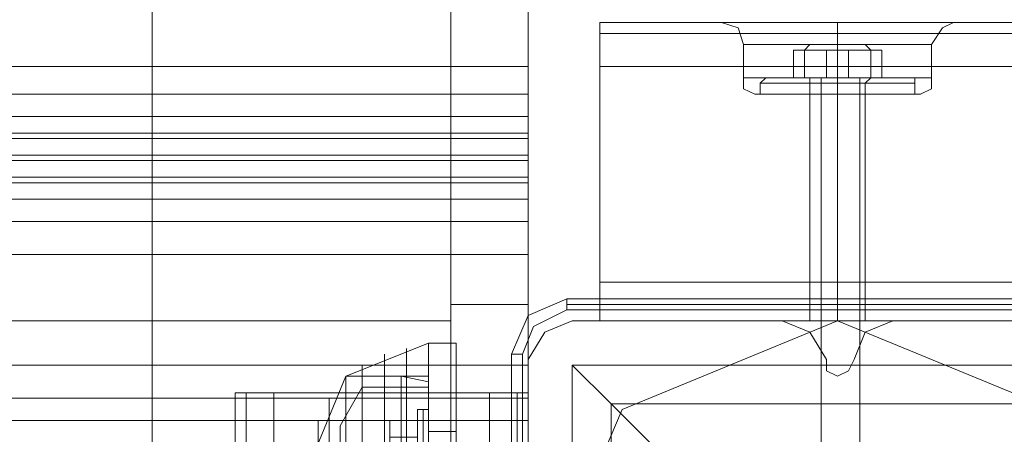
# Model space of a CAD drawing. Units: millimetres. Extents: x -2201 to 9029, y -5347 to 5988.
# Drawn here: x 3483 to 3627, y -1788 to -1727 of the extents above; entities that cross this region are included whole.
import ezdxf

# ---------------------------------------------------------------- set-up
doc = ezdxf.new("R2010")
doc.units = ezdxf.units.MM

# ---------------------------------------------------------------- blocks, each defined once
blk = doc.blocks.new('WMF0')
at = {"color": 30, "lineweight": 0}
for points in [[(4931.254, -5946.976), (4931.254, -5714.846), (4931.254, -5474.641), (4931.254, -5234.437), (4931.254, -5001.903)], [(4931.254, -5001.903), (4931.254, -5234.033), (4931.254, -5474.641), (4931.254, -5714.846), (4931.254, -5946.976)], [(4953.055, -5001.903), (4953.055, -5234.437), (4953.055, -5474.641), (4953.055, -5714.846), (4953.055, -5946.976)], [(4953.055, -5946.976), (4953.055, -5714.846), (4953.055, -5474.641), (4953.055, -5234.033), (4953.055, -5001.903)], [(4958.706, -5868.253), (4958.706, -5883.594)], [(4554.194, -5875.116), (4554.194, -5890.053), (4958.706, -5890.053)], [(4958.706, -5890.053), (4958.706, -5875.116)], [(4963.955, -5883.594), (4963.955, -5881.172), (4963.955, -5880.365)], [(4978.084, -5880.365), (4963.955, -5880.365)], [(4963.955, -5883.594), (4963.955, -5881.172), (4963.955, -5880.365)], [(4978.084, -5880.365), (4963.955, -5880.365)], [(4978.084, -5880.365), (4963.955, -5880.365)], [(4963.955, -5880.365), (4963.955, -5881.172), (4963.955, -5883.594)], [(4963.955, -5883.594), (4963.955, -5881.172), (4963.955, -5880.365)], [(5898.531, -5880.365), (4963.955, -5880.365)], [(4963.955, -5880.365), (4963.955, -5881.172), (4963.955, -5883.594)], [(5898.531, -5880.365), (4963.955, -5880.365)], [(4978.084, -5880.365), (4963.955, -5880.365)], [(4963.955, -5880.365), (4963.955, -5881.172), (4963.955, -5883.594)], [(4972.836, -5880.365), (4974.047, -5880.768), (4974.451, -5881.979)], [(4972.836, -5880.365), (4974.047, -5880.768), (4974.451, -5881.979)], [(4978.084, -5880.365), (4973.643, -5880.365)], [(4973.643, -5880.365), (4978.084, -5880.365)], [(4978.084, -5880.365), (4973.643, -5880.365)], [(4973.643, -5880.365), (4978.084, -5880.365)], [(4978.084, -5880.365), (4979.699, -5880.365), (4981.314, -5880.365), (4982.929, -5880.365), (4984.543, -5880.365)], [(4978.084, -5880.365), (4979.699, -5880.365), (4981.314, -5880.365), (4982.929, -5880.365), (4984.543, -5880.365)], [(4984.543, -5880.365), (4983.736, -5880.365), (4982.929, -5880.365), (4982.121, -5880.365), (4981.314, -5880.365), (4980.506, -5880.365), (4979.699, -5880.365), (4978.892, -5880.365), (4978.084, -5880.365)], [(4984.543, -5880.365), (4983.736, -5880.365), (4982.929, -5880.365), (4982.121, -5880.365), (4981.314, -5880.365), (4980.506, -5880.365), (4979.699, -5880.365), (4978.892, -5880.365), (4978.084, -5880.365)], [(4981.314, -5880.365), (4981.314, -5880.768), (4981.314, -5881.979)], [(4981.314, -5880.365), (4981.314, -5880.768), (4981.314, -5881.979)], [(4981.314, -5880.365), (4981.314, -5880.768), (4981.314, -5881.979)], [(4981.314, -5880.365), (4981.314, -5880.768), (4981.314, -5881.979)], [(4984.543, -5880.365), (4989.388, -5880.365)], [(5877.942, -5880.365), (4984.543, -5880.365)], [(4984.543, -5880.365), (4989.388, -5880.365)], [(5877.942, -5880.365), (4984.543, -5880.365)], [(5877.942, -5880.365), (4984.543, -5880.365)], [(5877.942, -5880.365), (4984.543, -5880.365)], [(4989.792, -5880.365), (4988.984, -5880.768), (4988.177, -5881.979)], [(4989.792, -5880.365), (4988.984, -5880.768), (4988.177, -5881.979)], [(5898.531, -5881.172), (4963.955, -5881.172)], [(5898.531, -5881.172), (4963.955, -5881.172)], [(4974.451, -5881.979), (4976.469, -5881.979), (4981.314, -5881.979), (4986.158, -5881.979), (4988.177, -5881.979)], [(4986.158, -5881.979), (4981.314, -5881.979), (4976.469, -5881.979), (4974.451, -5881.979)], [(4974.451, -5884.402), (4974.451, -5881.979)], [(4974.451, -5884.402), (4974.451, -5881.979)], [(4981.314, -5884.402), (4981.314, -5881.979)], [(4981.314, -5884.402), (4981.314, -5881.979)], [(4981.314, -5884.402), (4981.314, -5881.979)], [(4981.314, -5884.402), (4981.314, -5881.979)], [(4988.177, -5884.402), (4988.177, -5881.979)], [(4988.177, -5884.402), (4988.177, -5881.979)], [(4554.194, -5883.594), (4958.706, -5883.594)], [(4958.706, -5883.594), (4958.706, -5885.613), (4958.706, -5887.227)], [(5898.531, -5883.594), (4963.955, -5883.594)], [(5898.531, -5883.594), (4963.955, -5883.594)], [(4963.955, -5883.594), (4963.955, -5899.339)], [(5898.531, -5899.339), (5898.531, -5883.594), (4963.955, -5883.594)], [(4963.955, -5899.339), (4963.955, -5883.594)], [(5898.531, -5883.594), (5898.531, -5899.339), (4963.955, -5899.339)], [(5898.531, -5883.594), (4963.955, -5883.594)], [(5898.531, -5883.594), (4963.955, -5883.594)], [(5898.531, -5883.594), (4963.955, -5883.594)], [(4974.451, -5884.402), (4976.469, -5884.402), (4981.314, -5884.402), (4986.158, -5884.402), (4988.177, -5884.402)], [(4986.158, -5884.402), (4981.314, -5884.402), (4976.469, -5884.402), (4974.451, -5884.402)], [(4974.451, -5884.402), (4976.469, -5884.402), (4981.314, -5884.402), (4986.158, -5884.402), (4988.177, -5884.402)], [(4986.158, -5884.402), (4981.314, -5884.402), (4976.469, -5884.402), (4974.451, -5884.402)], [(4975.258, -5885.613), (4974.451, -5885.209), (4974.451, -5884.402)], [(4975.258, -5885.613), (4974.451, -5885.209), (4974.451, -5884.402)], [(4981.314, -5885.613), (4981.314, -5885.209), (4981.314, -5884.402)], [(4981.314, -5885.613), (4981.314, -5885.209), (4981.314, -5884.402)], [(4981.314, -5885.613), (4981.314, -5885.209), (4981.314, -5884.402)], [(4981.314, -5885.613), (4981.314, -5885.209), (4981.314, -5884.402)], [(4987.369, -5885.613), (4988.177, -5885.209), (4988.177, -5884.402)], [(4987.369, -5885.613), (4988.177, -5885.209), (4988.177, -5884.402)], [(4554.194, -5885.613), (4958.706, -5885.613)], [(4975.258, -5885.613), (4977.277, -5885.613), (4981.314, -5885.613), (4985.755, -5885.613), (4987.369, -5885.613)], [(4985.755, -5885.613), (4981.314, -5885.613), (4977.277, -5885.613), (4975.258, -5885.613)], [(4975.258, -5885.613), (4977.277, -5885.613), (4981.314, -5885.613), (4985.755, -5885.613), (4987.369, -5885.613)], [(4985.755, -5885.613), (4981.314, -5885.613), (4977.277, -5885.613), (4975.258, -5885.613)], [(4979.295, -5885.613), (4980.103, -5885.613), (4981.314, -5885.613), (4982.929, -5885.613), (4983.332, -5885.613)], [(4982.929, -5885.613), (4981.314, -5885.613), (4980.103, -5885.613), (4979.295, -5885.613)], [(4979.295, -5885.613), (4980.103, -5885.613), (4981.314, -5885.613), (4982.929, -5885.613), (4983.332, -5885.613)], [(4982.929, -5885.613), (4981.314, -5885.613), (4980.103, -5885.613), (4979.295, -5885.613)], [(4979.295, -5902.165), (4979.295, -5885.613)], [(4979.295, -5902.165), (4979.295, -5885.613)], [(4981.314, -5902.165), (4981.314, -5885.613)], [(4981.314, -5902.165), (4981.314, -5885.613)], [(4981.314, -5902.165), (4981.314, -5885.613)], [(4981.314, -5902.165), (4981.314, -5885.613)], [(4983.332, -5902.165), (4983.332, -5885.613)], [(4983.332, -5902.165), (4983.332, -5885.613)], [(4554.194, -5888.439), (4554.194, -5887.227), (4958.706, -5887.227)], [(4958.706, -5887.227), (4958.706, -5888.439)], [(4554.194, -5888.439), (4958.706, -5888.439)], [(4958.706, -5888.439), (4958.706, -5888.842), (4958.706, -5890.457)], [(4554.194, -5888.842), (4958.706, -5888.842)], [(4958.706, -5892.072), (4958.706, -5891.668), (4958.706, -5890.053)], [(4554.194, -5905.394), (4554.194, -5890.457), (4958.706, -5890.457)], [(4958.706, -5890.457), (4958.706, -5905.394)], [(4554.194, -5891.668), (4958.706, -5891.668)], [(4554.194, -5892.072), (4554.194, -5893.283), (4958.706, -5893.283)], [(4554.194, -5892.072), (4958.706, -5892.072)], [(4958.706, -5893.283), (4958.706, -5892.072)], [(4958.706, -5897.32), (4958.706, -5894.898), (4958.706, -5893.283)], [(4554.194, -5894.898), (4958.706, -5894.898)], [(4554.194, -5897.32), (4958.706, -5897.32)], [(4958.706, -5912.257), (4958.706, -5897.32)], [(4963.955, -5899.339), (4963.955, -5901.357), (4963.955, -5902.165)], [(5898.531, -5899.339), (4963.955, -5899.339)], [(4963.955, -5902.165), (4963.955, -5901.357), (4963.955, -5899.339)], [(5898.531, -5899.339), (4963.955, -5899.339)], [(4963.955, -5899.339), (4963.955, -5901.357), (4963.955, -5902.165)], [(5898.531, -5899.339), (4963.955, -5899.339)], [(4963.955, -5902.165), (4963.955, -5901.357), (4963.955, -5899.339)], [(5898.531, -5899.339), (4963.955, -5899.339)], [(4963.955, -5899.339), (4963.955, -5901.357), (4963.955, -5902.165)], [(5898.531, -5899.339), (4963.955, -5899.339)], [(4963.955, -5902.165), (4963.955, -5901.357), (4963.955, -5899.339)], [(4559.846, -5902.165), (4953.055, -5902.165)], [(4961.936, -5902.165), (4959.918, -5902.972), (4958.706, -5904.991)], [(4961.936, -5902.165), (4959.918, -5902.972), (4958.706, -5904.991)], [(4977.277, -5902.165), (4961.936, -5902.165)], [(4977.277, -5902.165), (4961.936, -5902.165)], [(5898.531, -5902.165), (4963.955, -5902.165)], [(5898.531, -5902.165), (4963.955, -5902.165)], [(5898.531, -5902.165), (4963.955, -5902.165)], [(5898.531, -5902.165), (4963.955, -5902.165)], [(5898.531, -5902.165), (4963.955, -5902.165)], [(5898.531, -5902.165), (4963.955, -5902.165)], [(4980.506, -5904.991), (4979.295, -5902.972), (4977.277, -5902.165)], [(4980.506, -5904.991), (4979.295, -5902.972), (4977.277, -5902.165)], [(4985.351, -5902.165), (4983.332, -5902.972), (4982.525, -5904.991)], [(4985.351, -5902.165), (4983.332, -5902.972), (4982.525, -5904.991)], [(5000.692, -5902.165), (4985.351, -5902.165)], [(5000.692, -5902.165), (4985.351, -5902.165)], [(4958.706, -5904.991), (4958.706, -5920.735)], [(4958.706, -5904.991), (4958.706, -5920.735)], [(4982.525, -5904.991), (4982.121, -5905.798), (4981.314, -5906.202), (4980.506, -5905.798), (4980.506, -5904.991)], [(4982.525, -5904.991), (4982.121, -5905.798), (4981.314, -5906.202), (4980.506, -5905.798), (4980.506, -5904.991)], [(4554.194, -5905.394), (4958.706, -5905.394)], [(4958.706, -5905.394), (4958.706, -5907.816), (4958.706, -5909.431)], [(4554.194, -5907.816), (4958.706, -5907.816)], [(4937.31, -6392.262), (4937.31, -5907.413)], [(4940.136, -5907.413), (4938.117, -5907.413), (4937.31, -5907.413)], [(4940.136, -5907.413), (4938.117, -5907.413), (4937.31, -5907.413)], [(4937.31, -5921.542), (4937.31, -5907.413)], [(4937.31, -5921.542), (4937.31, -5907.413)], [(4937.31, -5907.413), (4938.117, -5907.413), (4940.136, -5907.413)], [(4937.31, -5921.542), (4937.31, -5907.413)], [(4940.136, -5907.413), (4938.117, -5907.413), (4937.31, -5907.413)], [(4937.31, -5907.413), (4938.117, -5907.413), (4940.136, -5907.413)], [(4937.31, -6392.262), (4937.31, -5907.413)], [(4937.31, -5907.413), (4938.117, -5907.413), (4940.136, -5907.413)], [(4937.31, -5921.542), (4937.31, -5907.413)], [(4938.117, -6392.262), (4938.117, -5907.413)], [(4938.117, -6392.262), (4938.117, -5907.413)], [(4938.117, -6392.262), (4938.117, -5907.413)], [(4938.117, -6392.262), (4938.117, -5907.413)], [(4940.136, -6392.262), (4940.136, -5907.413)], [(4940.136, -6392.262), (4940.136, -5907.413)], [(4940.136, -5907.413), (4955.88, -5907.413)], [(4940.136, -6392.262), (4940.136, -5907.413)], [(4955.88, -5907.413), (4940.136, -5907.413)], [(4940.136, -6392.262), (4940.136, -5907.413)], [(4940.136, -6392.262), (4940.136, -5907.413)], [(4940.136, -6392.262), (4940.136, -5907.413)], [(4955.88, -5907.413), (4957.899, -5907.413), (4958.706, -5907.413)], [(4955.88, -6392.262), (4955.88, -5907.413)], [(4958.706, -5907.413), (4957.899, -5907.413), (4955.88, -5907.413)], [(4955.88, -6392.262), (4955.88, -5907.413)], [(4955.88, -5907.413), (4957.899, -5907.413), (4958.706, -5907.413)], [(4955.88, -6392.262), (4955.88, -5907.413)], [(4958.706, -5907.413), (4957.899, -5907.413), (4955.88, -5907.413)], [(4955.88, -6392.262), (4955.88, -5907.413)], [(4955.88, -5907.413), (4957.899, -5907.413), (4958.706, -5907.413)], [(4955.88, -6392.262), (4955.88, -5907.413)], [(4958.706, -5907.413), (4957.899, -5907.413), (4955.88, -5907.413)], [(4955.88, -6392.262), (4955.88, -5907.413)], [(4958.706, -6392.262), (4958.706, -5907.413)], [(4958.706, -6392.262), (4958.706, -5907.413)], [(4958.706, -6392.262), (4958.706, -5907.413)], [(4958.706, -6392.262), (4958.706, -5907.413)], [(4958.706, -6392.262), (4958.706, -5907.413)], [(4958.706, -6392.262), (4958.706, -5907.413)], [(4554.194, -5914.276), (4554.194, -5909.431), (4958.706, -5909.431)], [(4958.706, -5909.431), (4958.706, -5914.276)]]:
    blk.add_lwpolyline(points, dxfattribs=at)
at = {"color": 33, "lineweight": 0}
for points in [[(4953.055, -5946.976), (4953.055, -5714.846), (4953.055, -5474.641), (4953.055, -5234.437), (4953.055, -5001.903)], [(4958.706, -5001.903), (4958.706, -5234.437), (4958.706, -5474.641), (4958.706, -5714.846), (4958.706, -5946.976)], [(4953.055, -5917.909), (4953.055, -5624.012), (4953.055, -5325.27), (4953.055, -5030.97)], [(4958.706, -5030.97), (4958.706, -5325.27), (4958.706, -5624.012), (4958.706, -5917.909)], [(4953.055, -5047.925), (4953.055, -5330.922), (4953.055, -5618.36), (4953.055, -5900.953)], [(4958.706, -5900.953), (4958.706, -5618.36), (4958.706, -5330.922), (4958.706, -5047.925)], [(4953.055, -5879.961), (4953.055, -5946.976)], [(4958.706, -5946.976), (4958.706, -5879.961)], [(4953.055, -5900.953), (4953.055, -5925.579), (4953.055, -5940.92), (4953.055, -5937.691), (4953.055, -5917.909)], [(4953.055, -5900.953), (4958.706, -5900.953)], [(4958.706, -5917.909), (4958.706, -5937.691), (4958.706, -5940.92), (4958.706, -5925.579), (4958.706, -5900.953)], [(4953.055, -5909.431), (4958.706, -5909.431)]]:
    blk.add_lwpolyline(points, dxfattribs=at)
at = {"color": 30, "lineweight": 0}
for points in [[(5898.531, -5881.172), (4963.955, -5881.172), (5898.531, -5881.172), (4963.955, -5881.172), (5898.531, -5881.172)], [(4974.451, -5881.979), (4976.469, -5881.979), (4981.314, -5881.979), (4986.158, -5881.979), (4988.177, -5881.979), (4986.158, -5881.979), (4981.314, -5881.979), (4976.469, -5881.979), (4974.451, -5881.979)], [(5898.531, -5901.357), (4963.955, -5901.357), (5898.531, -5901.357), (4963.955, -5901.357), (5898.531, -5901.357), (4963.955, -5901.357), (5898.531, -5901.357)], [(4983.332, -5902.165), (4982.929, -5902.165), (4981.314, -5902.165), (4980.103, -5902.165), (4979.295, -5902.165), (4980.103, -5902.165), (4981.314, -5902.165), (4982.929, -5902.165), (4983.332, -5902.165)], [(4983.332, -5902.165), (4982.929, -5902.165), (4981.314, -5902.165), (4980.103, -5902.165), (4979.295, -5902.165), (4980.103, -5902.165), (4981.314, -5902.165), (4982.929, -5902.165), (4983.332, -5902.165)], [(4938.117, -6392.262), (4938.117, -5907.413), (4938.117, -6392.262)], [(4957.899, -6392.262), (4957.899, -5907.413), (4957.899, -6392.262), (4957.899, -5907.413), (4957.899, -6392.262), (4957.899, -5907.413), (4957.899, -6392.262)]]:
    blk.add_lwpolyline(points, close=True, dxfattribs=at)
at = {"color": 251, "lineweight": 0}
for points in [[(4978.488, -5881.979), (4979.295, -5881.979), (4981.314, -5881.979), (4983.332, -5881.979), (4984.14, -5881.979), (4983.332, -5881.979), (4981.314, -5881.979), (4979.295, -5881.979), (4978.488, -5881.979)], [(4978.488, -5881.979), (4979.295, -5881.979), (4981.314, -5881.979), (4983.332, -5881.979), (4984.14, -5881.979), (4983.332, -5881.979), (4981.314, -5881.979), (4979.295, -5881.979), (4978.488, -5881.979)], [(4948.21, -5915.891), (4948.21, -5915.083), (4948.21, -5913.065), (4948.21, -5911.046), (4948.21, -5910.239), (4948.21, -5911.046), (4948.21, -5913.065), (4948.21, -5915.083), (4948.21, -5915.891)]]:
    blk.add_lwpolyline(points, close=True, dxfattribs=at)
for points in [[(4979.295, -5881.979), (4978.892, -5882.383)], [(4979.295, -5881.979), (4978.892, -5882.383)], [(4983.332, -5881.979), (4983.736, -5882.383)], [(4983.332, -5881.979), (4983.736, -5882.383)], [(4980.506, -5882.383), (4978.084, -5882.383), (4978.084, -5884.402), (4980.506, -5884.402)], [(4978.084, -5882.383), (4978.892, -5882.383), (4978.892, -5884.402), (4978.084, -5884.402)], [(4980.506, -5882.383), (4978.084, -5882.383), (4978.084, -5884.402), (4980.506, -5884.402)], [(4978.084, -5882.383), (4978.892, -5882.383), (4978.892, -5884.402), (4978.084, -5884.402)], [(4978.892, -5882.383), (4982.121, -5882.383), (4982.121, -5884.402), (4978.892, -5884.402)], [(4978.892, -5882.383), (4982.121, -5882.383), (4982.121, -5884.402), (4978.892, -5884.402)], [(4983.736, -5882.383), (4980.506, -5882.383), (4980.506, -5884.402), (4983.736, -5884.402)], [(4983.736, -5882.383), (4980.506, -5882.383), (4980.506, -5884.402), (4983.736, -5884.402)], [(4982.121, -5882.383), (4984.543, -5882.383), (4984.543, -5884.402), (4982.121, -5884.402)], [(4982.121, -5882.383), (4984.543, -5882.383), (4984.543, -5884.402), (4982.121, -5884.402)], [(4984.543, -5882.383), (4983.736, -5882.383), (4983.736, -5884.402), (4984.543, -5884.402)], [(4984.543, -5882.383), (4983.736, -5882.383), (4983.736, -5884.402), (4984.543, -5884.402)], [(4976.066, -5884.402), (4975.662, -5884.805)], [(4976.066, -5884.402), (4975.662, -5884.805)], [(4986.966, -5884.805), (4985.351, -5884.805), (4981.314, -5884.805), (4977.277, -5884.805), (4975.662, -5884.805)], [(4975.662, -5884.805), (4975.662, -5885.613)], [(4986.966, -5884.805), (4985.351, -5884.805), (4981.314, -5884.805), (4977.277, -5884.805), (4975.662, -5884.805)], [(4975.662, -5884.805), (4975.662, -5885.613)], [(4976.066, -5884.402), (4977.681, -5884.402), (4981.314, -5884.402), (4984.947, -5884.402), (4986.562, -5884.402)], [(4984.947, -5884.402), (4981.314, -5884.402), (4977.681, -5884.402), (4976.066, -5884.402)], [(4976.066, -5884.402), (4977.681, -5884.402), (4981.314, -5884.402), (4985.351, -5884.402), (4986.966, -5884.402)], [(4985.351, -5884.402), (4981.314, -5884.402), (4977.681, -5884.402), (4976.066, -5884.402)], [(4976.066, -5884.402), (4977.681, -5884.402), (4981.314, -5884.402), (4984.947, -5884.402), (4986.562, -5884.402)], [(4984.947, -5884.402), (4981.314, -5884.402), (4977.681, -5884.402), (4976.066, -5884.402)], [(4976.066, -5884.402), (4977.681, -5884.402), (4981.314, -5884.402), (4985.351, -5884.402), (4986.966, -5884.402)], [(4985.351, -5884.402), (4981.314, -5884.402), (4977.681, -5884.402), (4976.066, -5884.402)], [(4977.277, -5884.805), (4981.314, -5884.805), (4985.351, -5884.805), (4986.966, -5884.805)], [(4977.277, -5884.805), (4981.314, -5884.805), (4985.351, -5884.805), (4986.966, -5884.805)], [(4983.736, -5884.402), (4982.929, -5884.402), (4981.314, -5884.402), (4979.699, -5884.402), (4978.892, -5884.402)], [(4978.892, -5884.402), (4979.295, -5884.402), (4979.295, -5884.805)], [(4983.736, -5884.402), (4982.929, -5884.402), (4981.314, -5884.402), (4979.699, -5884.402), (4978.892, -5884.402)], [(4978.892, -5884.402), (4979.295, -5884.402), (4979.295, -5884.805)], [(4983.332, -5884.402), (4982.929, -5884.402), (4981.314, -5884.402), (4980.103, -5884.402), (4979.295, -5884.402)], [(4983.736, -5884.402), (4982.929, -5884.402), (4981.314, -5884.402), (4979.699, -5884.402), (4979.295, -5884.402)], [(4983.736, -5884.402), (4982.929, -5884.402), (4981.314, -5884.402), (4979.699, -5884.402), (4979.295, -5884.402)], [(4983.332, -5884.402), (4982.929, -5884.402), (4981.314, -5884.402), (4980.103, -5884.402), (4979.295, -5884.402)], [(4979.295, -5884.805), (4979.699, -5884.805), (4981.314, -5884.805), (4982.929, -5884.805), (4983.332, -5884.805)], [(4982.929, -5884.805), (4981.314, -5884.805), (4979.699, -5884.805), (4979.295, -5884.805)], [(4979.295, -5884.805), (4979.295, -5885.613)], [(4979.295, -5884.805), (4979.699, -5884.805), (4981.314, -5884.805), (4982.929, -5884.805), (4983.332, -5884.805)], [(4982.929, -5884.805), (4981.314, -5884.805), (4979.699, -5884.805), (4979.295, -5884.805)], [(4979.295, -5884.805), (4979.295, -5885.613)], [(4979.699, -5884.402), (4981.314, -5884.402), (4982.929, -5884.402), (4983.736, -5884.402)], [(4979.699, -5884.402), (4981.314, -5884.402), (4982.929, -5884.402), (4983.736, -5884.402)], [(4979.699, -5884.402), (4981.314, -5884.402), (4982.929, -5884.402), (4983.736, -5884.402)], [(4979.699, -5884.402), (4981.314, -5884.402), (4982.929, -5884.402), (4983.736, -5884.402)], [(4980.103, -5884.402), (4981.314, -5884.402), (4982.929, -5884.402), (4983.332, -5884.402)], [(4980.103, -5884.402), (4980.103, -5919.524)], [(4980.103, -5884.402), (4981.314, -5884.402), (4982.929, -5884.402), (4983.332, -5884.402)], [(4980.103, -5884.402), (4980.103, -5919.524)], [(4981.314, -5884.402), (4981.314, -5884.805)], [(4981.314, -5884.402), (4981.314, -5884.805)], [(4981.314, -5884.402), (4981.314, -5884.805)], [(4981.314, -5884.402), (4981.314, -5884.805)], [(4981.314, -5884.402), (4981.314, -5884.805)], [(4981.314, -5884.402), (4981.314, -5884.805)], [(4981.314, -5884.402), (4981.314, -5884.805)], [(4981.314, -5884.402), (4981.314, -5884.805)], [(4981.314, -5884.805), (4981.314, -5885.613)], [(4981.314, -5884.805), (4981.314, -5885.613)], [(4981.314, -5884.805), (4981.314, -5885.613)], [(4981.314, -5884.805), (4981.314, -5885.613)], [(4981.314, -5884.805), (4981.314, -5885.613)], [(4981.314, -5884.805), (4981.314, -5885.613)], [(4981.314, -5884.805), (4981.314, -5885.613)], [(4981.314, -5884.805), (4981.314, -5885.613)], [(4982.929, -5884.402), (4982.929, -5919.524)], [(4982.929, -5884.402), (4982.929, -5919.524)], [(4983.736, -5884.402), (4983.332, -5884.805)], [(4983.736, -5884.402), (4983.332, -5884.805)], [(4983.332, -5884.805), (4983.332, -5885.613)], [(4983.332, -5884.805), (4983.332, -5885.613)], [(4986.562, -5884.402), (4986.966, -5884.402), (4986.966, -5884.805)], [(4986.562, -5884.402), (4986.966, -5884.402), (4986.966, -5884.805)], [(4986.966, -5884.805), (4986.966, -5885.613)], [(4986.966, -5884.805), (4986.966, -5885.613)], [(4975.662, -5885.613), (4977.277, -5885.613), (4981.314, -5885.613), (4985.351, -5885.613), (4986.966, -5885.613)], [(4985.351, -5885.613), (4981.314, -5885.613), (4977.277, -5885.613), (4975.662, -5885.613)], [(4975.662, -5885.613), (4977.277, -5885.613), (4981.314, -5885.613), (4985.351, -5885.613), (4986.966, -5885.613)], [(4985.351, -5885.613), (4981.314, -5885.613), (4977.277, -5885.613), (4975.662, -5885.613)], [(4983.332, -5885.613), (4982.929, -5885.613), (4981.314, -5885.613), (4979.699, -5885.613), (4979.295, -5885.613)], [(4983.332, -5885.613), (4982.929, -5885.613), (4981.314, -5885.613), (4979.699, -5885.613), (4979.295, -5885.613)], [(4979.699, -5885.613), (4981.314, -5885.613), (4982.929, -5885.613), (4983.332, -5885.613)], [(4979.699, -5885.613), (4981.314, -5885.613), (4982.929, -5885.613), (4983.332, -5885.613)], [(4950.632, -5909.028), (4950.632, -5908.624), (4951.036, -5908.624)], [(4950.632, -5917.102), (4950.632, -5915.891), (4950.632, -5913.065), (4950.632, -5909.835), (4950.632, -5908.624)], [(4951.036, -5908.624), (4951.036, -5909.835), (4951.036, -5913.065), (4951.036, -5915.891), (4951.036, -5917.102)], [(4951.036, -5915.891), (4951.036, -5913.065), (4951.036, -5909.835), (4951.036, -5908.624)], [(4951.036, -5908.624), (4951.44, -5908.624)], [(4951.44, -5908.624), (4951.44, -5909.835), (4951.44, -5913.065), (4951.44, -5915.891), (4951.44, -5917.102)], [(4951.44, -5915.891), (4951.44, -5913.065), (4951.44, -5909.835), (4951.44, -5908.624)], [(4948.614, -5911.853), (4948.614, -5909.431), (4950.632, -5909.431), (4950.632, -5911.853)], [(4948.614, -5909.431), (4948.614, -5910.642), (4950.632, -5910.642), (4950.632, -5909.431)], [(4950.632, -5909.028), (4950.632, -5910.239), (4950.632, -5913.065), (4950.632, -5915.891), (4950.632, -5917.102)], [(4950.632, -5915.891), (4950.632, -5913.065), (4950.632, -5910.239), (4950.632, -5909.028)], [(4950.632, -5909.835), (4950.632, -5913.065), (4950.632, -5915.891), (4950.632, -5917.102)]]:
    blk.add_lwpolyline(points, dxfattribs=at)
at = {"color": 27, "lineweight": 0}
for points in [[(4961.532, -5900.55), (4958.706, -5901.761), (4957.495, -5904.587)], [(4961.532, -5900.55), (4958.706, -5901.761), (4957.495, -5904.587)], [(4961.532, -5900.55), (4961.532, -5900.953), (4961.532, -5901.357)], [(5001.499, -5900.55), (4961.532, -5900.55)], [(5001.499, -5900.55), (4961.532, -5900.55)], [(4958.303, -5904.587), (4959.11, -5902.568), (4961.532, -5901.357)], [(5001.499, -5900.953), (4961.532, -5900.953)], [(4961.532, -5901.357), (5001.499, -5901.357)], [(4951.44, -5903.779), (4945.384, -5906.202)], [(4949.825, -5904.183), (4949.825, -5906.605), (4949.825, -5913.065), (4949.825, -5919.12), (4949.825, -5921.946)], [(4949.825, -5919.12), (4949.825, -5913.065), (4949.825, -5906.605), (4949.825, -5904.183)], [(4951.44, -5921.946), (4951.44, -5919.12), (4951.44, -5913.065), (4951.44, -5906.605), (4951.44, -5903.779)], [(4951.44, -5903.779), (4951.44, -5906.605), (4951.44, -5913.065), (4951.44, -5919.12), (4951.44, -5921.946)], [(4951.44, -5919.12), (4951.44, -5913.065), (4951.44, -5906.605), (4951.44, -5903.779)], [(4953.458, -5903.779), (4951.44, -5903.779)], [(4953.458, -5921.946), (4953.458, -5919.12), (4953.458, -5913.065), (4953.458, -5906.605), (4953.458, -5903.779)], [(4948.21, -5904.587), (4948.21, -5907.009), (4948.21, -5913.065), (4948.21, -5918.716), (4948.21, -5921.139)], [(4948.21, -5918.716), (4948.21, -5913.065), (4948.21, -5907.009), (4948.21, -5904.587)], [(4957.495, -5904.587), (4958.303, -5904.587)], [(4957.495, -5904.587), (4957.495, -5944.554)], [(4957.495, -5944.554), (4957.495, -5904.587)], [(4957.495, -5904.587), (4957.495, -5944.554)], [(4958.303, -5944.554), (4958.303, -5904.587)], [(4946.595, -5905.394), (4946.595, -5907.413), (4946.595, -5913.065), (4946.595, -5918.313), (4946.595, -5920.735)], [(4946.595, -5918.313), (4946.595, -5913.065), (4946.595, -5907.413), (4946.595, -5905.394)], [(4961.936, -5905.394), (5000.692, -5905.394), (5000.692, -5943.746)], [(4961.936, -5905.394), (5000.692, -5905.394)], [(4961.936, -5905.394), (4961.936, -5943.746)], [(4961.936, -5905.394), (4964.762, -5908.22), (4971.625, -5915.083)], [(4961.936, -5905.394), (4961.936, -5943.746)], [(4945.384, -5913.065), (4942.558, -5913.065), (4945.384, -5906.202)], [(4945.384, -5906.202), (4945.384, -5908.22), (4945.384, -5913.065), (4945.384, -5917.505), (4945.384, -5919.524)], [(4945.384, -5917.505), (4945.384, -5913.065), (4945.384, -5908.22), (4945.384, -5906.202)], [(4945.384, -5906.202), (4945.384, -5908.22), (4945.384, -5913.065), (4945.384, -5917.505), (4945.384, -5919.524)], [(4945.384, -5917.505), (4945.384, -5913.065), (4945.384, -5908.22), (4945.384, -5906.202)], [(4951.44, -5906.202), (4945.384, -5906.202)], [(4945.384, -5906.202), (4945.384, -5908.22), (4945.384, -5913.065), (4945.384, -5917.505), (4945.384, -5919.524)], [(4945.384, -5917.505), (4945.384, -5913.065), (4945.384, -5908.22), (4945.384, -5906.202)], [(4945.384, -5906.202), (4949.421, -5906.202)], [(4949.421, -5906.202), (4949.421, -5908.22), (4949.421, -5913.065), (4949.421, -5917.505), (4949.421, -5919.524)], [(4949.421, -5917.505), (4949.421, -5913.065), (4949.421, -5908.22), (4949.421, -5906.202)], [(4949.421, -5906.202), (4951.44, -5906.605)], [(4951.44, -5919.524), (4951.44, -5917.505), (4951.44, -5913.065), (4951.44, -5908.22), (4951.44, -5906.202)], [(4951.44, -5906.605), (4951.44, -5913.065), (4951.44, -5919.12), (4951.44, -5921.946)], [(4951.44, -5906.605), (4951.44, -5908.624), (4951.44, -5913.065), (4951.44, -5917.505), (4951.44, -5919.12)], [(4951.44, -5917.505), (4951.44, -5913.065), (4951.44, -5908.624), (4951.44, -5906.605)], [(4953.458, -5906.605), (4953.458, -5913.065), (4953.458, -5919.12), (4953.458, -5921.946)], [(4944.98, -5909.835), (4946.595, -5907.009)], [(4946.595, -5907.009), (4946.595, -5909.028), (4946.595, -5913.065), (4946.595, -5917.102), (4946.595, -5918.716)], [(4946.595, -5917.102), (4946.595, -5913.065), (4946.595, -5909.028), (4946.595, -5907.009)], [(4946.595, -5907.009), (4951.44, -5907.009)], [(4951.44, -5907.009), (4951.44, -5909.028), (4951.44, -5913.065), (4951.44, -5917.102), (4951.44, -5918.716)], [(4951.44, -5917.102), (4951.44, -5913.065), (4951.44, -5909.028), (4951.44, -5907.009)], [(4944.173, -5907.816), (4944.173, -5909.431), (4944.173, -5913.065), (4944.173, -5916.698), (4944.173, -5918.313)], [(4944.173, -5916.698), (4944.173, -5913.065), (4944.173, -5909.431), (4944.173, -5907.816)], [(4951.44, -5908.22), (4951.44, -5913.065), (4951.44, -5917.505), (4951.44, -5919.524)], [(4964.762, -5908.22), (4997.866, -5908.22)], [(4964.762, -5908.22), (4964.762, -5941.324)], [(4943.366, -5909.431), (4943.366, -5910.239), (4943.366, -5913.065), (4943.366, -5915.487), (4943.366, -5916.698)], [(4943.366, -5915.487), (4943.366, -5913.065), (4943.366, -5910.239), (4943.366, -5909.431)], [(4944.98, -5909.835), (4944.98, -5910.642), (4944.98, -5913.065), (4944.98, -5915.083), (4944.98, -5915.891)], [(4944.98, -5915.083), (4944.98, -5913.065), (4944.98, -5910.642), (4944.98, -5909.835)], [(4951.44, -5915.487), (4951.44, -5914.679), (4951.44, -5913.065), (4951.44, -5911.046), (4951.44, -5910.239)], [(4953.458, -5910.239), (4951.44, -5910.239)], [(4953.458, -5915.487), (4953.458, -5914.679), (4953.458, -5913.065), (4953.458, -5911.046), (4953.458, -5910.239)]]:
    blk.add_lwpolyline(points, dxfattribs=at)
at = {"color": 51, "lineweight": 0}
for points in [[(4961.936, -5902.165), (4959.918, -5902.972), (4958.706, -5904.991)], [(4961.936, -5902.165), (4959.918, -5902.972), (4958.706, -5904.991)], [(4977.277, -5902.165), (4961.936, -5902.165)], [(4977.277, -5902.165), (4961.936, -5902.165)], [(4980.506, -5904.991), (4979.295, -5902.972), (4977.277, -5902.165)], [(4980.506, -5904.991), (4979.295, -5902.972), (4977.277, -5902.165)], [(4985.351, -5902.165), (4983.332, -5902.972), (4982.525, -5904.991)], [(4985.351, -5902.165), (4983.332, -5902.972), (4982.525, -5904.991)], [(5000.692, -5902.165), (4985.351, -5902.165)], [(5000.692, -5902.165), (4985.351, -5902.165)], [(4958.706, -5904.991), (4958.706, -5920.735)], [(4958.706, -5904.991), (4958.706, -5920.735)], [(4982.525, -5904.991), (4982.121, -5905.798), (4981.314, -5906.202), (4980.506, -5905.798), (4980.506, -5904.991)], [(4982.525, -5904.991), (4982.121, -5905.798), (4981.314, -5906.202), (4980.506, -5905.798), (4980.506, -5904.991)]]:
    blk.add_lwpolyline(points, dxfattribs=at)
at = {"color": 27, "lineweight": 0}
blk.add_lwpolyline([(4958.706, -5924.772), (4965.569, -5908.624), (4981.314, -5902.165), (4997.058, -5908.624), (5003.921, -5924.772), (4997.058, -5940.517), (4981.314, -5947.38), (4965.569, -5940.517), (4958.706, -5924.772)], close=True, dxfattribs=at)
blk.add_lwpolyline([(4958.706, -5924.772), (4965.569, -5908.624), (4981.314, -5902.165), (4997.058, -5908.624), (5003.921, -5924.772), (4997.058, -5940.517), (4981.314, -5947.38), (4965.569, -5940.517), (4958.706, -5924.772)], close=True, dxfattribs=at)

msp = doc.modelspace()

# ---------------------------------------------------------------- block references
at = {"xscale": 2.002399999999852, "yscale": 2.002399999999852, "zscale": 2.0024}
msp.add_blockref('WMF0', (-6371.64, 10047.34), dxfattribs=at)

doc.saveas('drawing.dxf')
